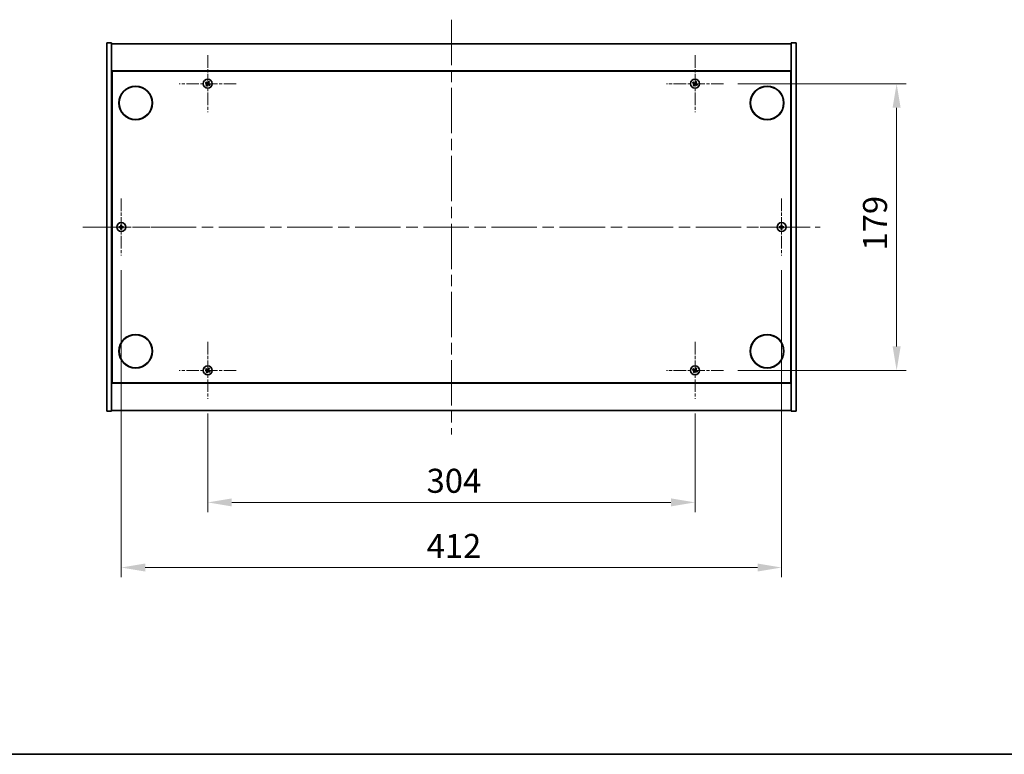
# Model space of a CAD drawing. Units: millimetres. Extents: x 0 to 9835, y 0 to 1686.
# Drawn here: x 2579 to 3194, y 0 to 459 of the extents above; entities that cross this region are included whole.
import ezdxf

# ---------------------------------------------------------------- set-up
doc = ezdxf.new("R2010")
doc.units = ezdxf.units.MM
doc.header["$LTSCALE"] = 5
doc.linetypes.add('CHAIN', pattern=[0.3543, 0.2362, -0.0295, 0.0591, -0.0295])
doc.layers.get('Defpoints').update_dxf_attribs({"lineweight": 25})
for name, color, linetype, lineweight in [('Border (ISO)', 7, 'Continuous', 35), ('Center Mark (ISO)', 131, 'Continuous', 18), ('Centerline (ISO)', 131, 'Continuous', 18), ('Dimension (ISO)', 7, 'Continuous', 18), ('Dimension (ISO) @ 1', 7, 'Continuous', 18), ('Visible (ISO)', 7, 'Continuous', 35)]:
    doc.layers.add(name, color=color, linetype=linetype, lineweight=lineweight)
doc.styles.add('Note Text (TK)', font='txt')
doc.dimstyles.new('Default - Method 1b (TK)', dxfattribs={"dimscale": 5, "dimtxt": 2.5, "dimasz": 2.5, "dimexe": 1, "dimexo": 1.5, "dimgap": 1, "dimtad": 1, "dimtoh": 1, "dimrnd": 1e-08, "dimdsep": 46, "dimtxsty": 'Note Text (TK)', "dimcen": 0.09, "dimdle": 5, "dimclrd": 100, "dimclre": 100, "dimclrt": 7, "dimadec": 1, "dimazin": 1, "dimtfac": 1, "dimtmove": 0, "dimatfit": 3, "dimfxl": 1, "dimtolj": 1, "dimlwd": -1, "dimlwe": -1, "dimarcsym": 0})

# ---------------------------------------------------------------- blocks, each defined once
blk = doc.blocks.new('図面枠 tk図枠')
at = {"layer": 'Border (ISO)'}
blk.add_line((14.5, 8), (405.5, 8), dxfattribs=at)
blk = doc.blocks.new('*D118')
at = {"layer": 'Defpoints', "color": 0}
for p in [(2696.65, 221.89), (3000.65, 221.89), (3000.65, 157.29)]:
    blk.add_point(p, dxfattribs=at)
at = {"layer": 'Dimension (ISO)', "color": 100}
for p, q in [((2696.65, 212.89), (2696.65, 151.29)), ((3000.65, 212.89), (3000.65, 151.29)), ((2711.65, 157.29), (2985.65, 157.29))]:
    blk.add_line(p, q, dxfattribs=at)
for points in [[(2711.65, 159.79), (2711.65, 154.79), (2696.65, 157.29)], [(2985.65, 159.79), (2985.65, 154.79), (3000.65, 157.29)]]:
    blk.add_solid(points, dxfattribs=at)
at = {"layer": 'Dimension (ISO)', "color": 7, "insert": (2833.18, 170.79), "char_height": 15, "attachment_point": 4, "style": 'Note Text (TK)'}
blk.add_mtext('\\A1;304', dxfattribs=at)
blk = doc.blocks.new('*D119')
at = {"layer": 'Defpoints', "color": 0}
for p in [(3018.45, 418.69), (3018.45, 239.69), (3126.43, 239.69)]:
    blk.add_point(p, dxfattribs=at)
at = {"layer": 'Dimension (ISO)', "color": 100}
for p, q in [((3027.45, 418.69), (3132.43, 418.69)), ((3126.43, 403.69), (3126.43, 254.69)), ((3027.45, 239.69), (3132.43, 239.69))]:
    blk.add_line(p, q, dxfattribs=at)
for points in [[(3123.93, 403.69), (3128.93, 403.69), (3126.43, 418.69)], [(3123.93, 254.69), (3128.93, 254.69), (3126.43, 239.69)]]:
    blk.add_solid(points, dxfattribs=at)
at = {"layer": 'Dimension (ISO)', "color": 7, "insert": (3112.93, 314.58), "char_height": 15, "attachment_point": 4, "rotation": 90, "style": 'Note Text (TK)'}
blk.add_mtext('\\A1;179', dxfattribs=at)
blk = doc.blocks.new('*D121')
at = {"layer": 'Defpoints', "color": 0}
for p in [(2642.65, 311.39), (3054.65, 311.39), (3054.65, 116.62)]:
    blk.add_point(p, dxfattribs=at)
at = {"layer": 'Dimension (ISO)', "color": 100}
for p, q in [((2642.65, 302.39), (2642.65, 110.62)), ((3054.65, 302.39), (3054.65, 110.62)), ((2657.65, 116.62), (3039.65, 116.62))]:
    blk.add_line(p, q, dxfattribs=at)
for points in [[(2657.65, 119.12), (2657.65, 114.12), (2642.65, 116.62)], [(3039.65, 119.12), (3039.65, 114.12), (3054.65, 116.62)]]:
    blk.add_solid(points, dxfattribs=at)
at = {"layer": 'Dimension (ISO)', "color": 7, "insert": (2833.22, 130.12), "char_height": 15, "attachment_point": 4, "style": 'Note Text (TK)'}
blk.add_mtext('\\A1;412', dxfattribs=at)

msp = doc.modelspace()

# ---------------------------------------------------------------- linework, layer by layer
at = {"layer": 'Center Mark (ISO)', "linetype": 'CHAIN', "ltscale": 6.593064}
for p, q in [((2696.6508, 436.4915), (2696.6508, 400.8915)), ((3000.6508, 436.4915), (3000.6508, 400.8915)), ((2714.4508, 418.6915), (2678.8508, 418.6915)), ((3018.4508, 418.6915), (2982.8508, 418.6915)), ((2642.6508, 346.9915), (2642.6508, 311.3915)), ((3054.6508, 346.9915), (3054.6508, 311.3915)), ((2660.4508, 329.1915), (2624.8508, 329.1915)), ((3072.4508, 329.1915), (3036.8508, 329.1915)), ((2696.6508, 257.4915), (2696.6508, 221.8915)), ((3000.6508, 257.4915), (3000.6508, 221.8915)), ((2714.4508, 239.6915), (2678.8508, 239.6915)), ((3018.4508, 239.6915), (2982.8508, 239.6915))]:
    msp.add_line(p, q, dxfattribs=at)
at = {"layer": 'Centerline (ISO)', "linetype": 'CHAIN', "ltscale": 23.990969}
for p, q in [((2848.6508, 458.6915), (2848.6508, 199.6915)), ((2618.6508, 329.1915), (3078.6508, 329.1915))]:
    msp.add_line(p, q, dxfattribs=at)
at = {"layer": 'Visible (ISO)'}
for p, q in [((2633.6508, 444.1915), (2636.6508, 444.1915)), ((2633.6508, 214.1915), (2633.6508, 444.1915)), ((2636.6508, 214.1915), (2636.6508, 444.1915)), ((2636.6508, 443.6915), (3060.6508, 443.6915)), ((3063.6508, 444.1915), (3060.6508, 444.1915)), ((3060.6508, 444.1915), (3060.6508, 214.1915)), ((3063.6508, 444.1915), (3063.6508, 214.1915)), ((3060.6508, 426.6915), (2636.6508, 426.6915)), ((2636.9008, 231.9415), (2636.9008, 426.4415)), ((2636.9008, 426.4415), (3060.4008, 426.4415)), ((3060.4008, 426.4415), (3060.4008, 231.9415)), ((2636.9008, 413.6915), (2636.6508, 413.6915)), ((2636.6508, 413.1915), (2636.9008, 413.1915)), ((3060.6508, 413.6915), (3060.4008, 413.6915)), ((3060.6508, 413.1915), (3060.4008, 413.1915)), ((2636.6508, 245.1915), (2636.9008, 245.1915)), ((2636.6508, 244.6915), (2636.9008, 244.6915)), ((3060.6508, 245.1915), (3060.4008, 245.1915)), ((3060.4008, 244.6915), (3060.6508, 244.6915)), ((2636.6508, 231.6915), (3060.6508, 231.6915)), ((3060.4008, 231.9415), (2636.9008, 231.9415)), ((2633.6508, 214.1915), (2636.6508, 214.1915)), ((3060.6508, 214.6915), (2636.6508, 214.6915)), ((3063.6508, 214.1915), (3060.6508, 214.1915))]:
    msp.add_line(p, q, dxfattribs=at)
for centre, radius in [((2696.6508, 418.6915), 2.8), ((3000.6508, 418.6915), 2.8), ((2651.6508, 406.6915), 10.5), ((2651.6508, 406.6915), 10.3), ((3045.6508, 406.6915), 10.5), ((3045.6508, 406.6915), 10.3), ((2642.6508, 329.1915), 2.8), ((3054.6508, 329.1915), 2.8), ((2651.6508, 251.6915), 10.5), ((2651.6508, 251.6915), 10.3), ((3045.6508, 251.6915), 10.5), ((3045.6508, 251.6915), 10.3), ((2696.6508, 239.6915), 2.8), ((3000.6508, 239.6915), 2.8)]:
    msp.add_circle(centre, radius, dxfattribs=at)
for centre, radius, start, end in [((2696.6508, 418.6915), 1.5, 138.8583896, 156.0846548), ((2696.6508, 418.6915), 0.9327, 139.4899512, 155.4530932), ((2696.6508, 418.6915), 0.9327, 229.4899512, 245.4530932), ((2696.6508, 418.6915), 0.9327, 49.4899512, 65.4530932), ((2696.6508, 418.6915), 1.5, 48.8583896, 66.0846548), ((2696.6508, 418.6915), 0.9327, 319.4899512, 335.4530932), ((2696.6508, 418.6915), 1.5, 318.8583896, 336.0846548), ((3000.6508, 418.6915), 1.5, 138.8583896, 156.0846548), ((3000.6508, 418.6915), 0.9327, 139.4899512, 155.4530932), ((3000.6508, 418.6915), 0.9327, 229.4899512, 245.4530932), ((3000.6508, 418.6915), 0.9327, 49.4899512, 65.4530932), ((3000.6508, 418.6915), 1.5, 48.8583896, 66.0846548), ((3000.6508, 418.6915), 0.9327, 319.4899512, 335.4530932), ((3000.6508, 418.6915), 1.5, 318.8583896, 336.0846548), ((2696.6508, 418.6915), 1.5, 228.8583896, 246.0846548), ((3000.6508, 418.6915), 1.5, 228.8583896, 246.0846548), ((2642.6508, 329.1915), 1.5, 171.3868674, 188.6131326), ((2642.6508, 329.1915), 0.9327, 172.018429, 187.981571), ((2642.6508, 329.1915), 1.5, 81.3868674, 98.6131326), ((2642.6508, 329.1915), 1.5, 261.3868674, 278.6131326), ((2642.6508, 329.1915), 0.9327, 82.018429, 97.981571), ((2642.6508, 329.1915), 0.9327, 262.018429, 277.981571), ((2642.6508, 329.1915), 0.9327, 352.018429, 7.981571), ((2642.6508, 329.1915), 1.5, 351.3868674, 8.6131326), ((3054.6508, 329.1915), 1.5, 171.3868674, 188.6131326), ((3054.6508, 329.1915), 0.9327, 172.018429, 187.981571), ((3054.6508, 329.1915), 1.5, 81.3868674, 98.6131326), ((3054.6508, 329.1915), 1.5, 261.3868674, 278.6131326), ((3054.6508, 329.1915), 0.9327, 82.018429, 97.981571), ((3054.6508, 329.1915), 0.9327, 262.018429, 277.981571), ((3054.6508, 329.1915), 0.9327, 352.018429, 7.981571), ((3054.6508, 329.1915), 1.5, 351.3868674, 8.6131326), ((2696.6508, 239.6915), 1.5, 138.8583896, 156.0846548), ((2696.6508, 239.6915), 0.9327, 139.4899512, 155.4530932), ((2696.6508, 239.6915), 0.9327, 49.4899512, 65.4530932), ((2696.6508, 239.6915), 1.5, 48.8583896, 66.0846548), ((3000.6508, 239.6915), 1.5, 138.8583896, 156.0846548), ((3000.6508, 239.6915), 0.9327, 139.4899512, 155.4530932), ((3000.6508, 239.6915), 0.9327, 49.4899512, 65.4530932), ((3000.6508, 239.6915), 1.5, 48.8583896, 66.0846548), ((2696.6508, 239.6915), 1.5, 228.8583896, 246.0846548), ((2696.6508, 239.6915), 0.9327, 229.4899512, 245.4530932), ((2696.6508, 239.6915), 0.9327, 319.4899512, 335.4530932), ((2696.6508, 239.6915), 1.5, 318.8583896, 336.0846548), ((3000.6508, 239.6915), 1.5, 228.8583896, 246.0846548), ((3000.6508, 239.6915), 0.9327, 229.4899512, 245.4530932), ((3000.6508, 239.6915), 0.9327, 319.4899512, 335.4530932), ((3000.6508, 239.6915), 1.5, 318.8583896, 336.0846548)]:
    msp.add_arc(centre, radius, start, end, dxfattribs=at)
for centre, major_axis, start_param, end_param in [((2696.8391, 418.9817), (5.7404, -3.7252), 4.49420419, 4.64604145), ((2696.4671, 418.3984), (-5.7985, 3.634), 4.77873652, 4.93057377), ((2696.9439, 418.5078), (-3.634, -5.7985), 4.77873652, 4.93057377), ((2696.3606, 418.8798), (3.7252, 5.7404), 4.49420419, 4.64604145), ((2696.941, 418.5032), (-3.7252, -5.7404), 4.49420419, 4.64604145), ((2696.8345, 418.9846), (5.7985, -3.634), 4.77873652, 4.93057377), ((2696.3577, 418.8752), (3.634, 5.7985), 4.77873652, 4.93057377), ((2696.4625, 418.4013), (-5.7404, 3.7252), 4.49420419, 4.64604145), ((3000.8391, 418.9817), (5.7404, -3.7252), 4.49420419, 4.64604145), ((3000.4671, 418.3984), (-5.7985, 3.634), 4.77873652, 4.93057377), ((3000.9439, 418.5078), (-3.634, -5.7985), 4.77873652, 4.93057377), ((3000.3606, 418.8798), (3.7252, 5.7404), 4.49420419, 4.64604145), ((3000.941, 418.5032), (-3.7252, -5.7404), 4.49420419, 4.64604145), ((3000.8345, 418.9846), (5.7985, -3.634), 4.77873652, 4.93057377), ((3000.3577, 418.8752), (3.634, 5.7985), 4.77873652, 4.93057377), ((3000.4625, 418.4013), (-5.7404, 3.7252), 4.49420419, 4.64604145), ((2642.6535, 328.8456), (-6.843, -0.054), 4.77873652, 4.93057377), ((2642.6535, 329.5374), (6.843, -0.054), 4.49420419, 4.64604145), ((2642.9967, 329.1888), (-0.054, -6.843), 4.49420419, 4.64604145), ((2642.9967, 329.1942), (0.054, -6.843), 4.77873652, 4.93057377), ((2642.3049, 329.1888), (-0.054, 6.843), 4.77873652, 4.93057377), ((2642.3049, 329.1942), (0.054, 6.843), 4.49420419, 4.64604145), ((2642.6481, 328.8456), (-6.843, 0.054), 4.49420419, 4.64604145), ((2642.6481, 329.5374), (6.843, 0.054), 4.77873652, 4.93057377), ((3054.6535, 328.8456), (-6.843, -0.054), 4.77873652, 4.93057377), ((3054.6535, 329.5374), (6.843, -0.054), 4.49420419, 4.64604145), ((3054.9967, 329.1888), (-0.054, -6.843), 4.49420419, 4.64604145), ((3054.9967, 329.1942), (0.054, -6.843), 4.77873652, 4.93057377), ((3054.3049, 329.1888), (-0.054, 6.843), 4.77873652, 4.93057377), ((3054.3049, 329.1942), (0.054, 6.843), 4.49420419, 4.64604145), ((3054.6481, 328.8456), (-6.843, 0.054), 4.49420419, 4.64604145), ((3054.6481, 329.5374), (6.843, 0.054), 4.77873652, 4.93057377), ((2696.8391, 239.9817), (5.7404, -3.7252), 4.49420419, 4.64604145), ((2696.4671, 239.3984), (-5.7985, 3.634), 4.77873652, 4.93057377), ((2696.941, 239.5032), (-3.7252, -5.7404), 4.49420419, 4.64604145), ((2696.3577, 239.8752), (3.634, 5.7985), 4.77873652, 4.93057377), ((2696.4625, 239.4013), (-5.7404, 3.7252), 4.49420419, 4.64604145), ((3000.8391, 239.9817), (5.7404, -3.7252), 4.49420419, 4.64604145), ((3000.4671, 239.3984), (-5.7985, 3.634), 4.77873652, 4.93057377), ((3000.941, 239.5032), (-3.7252, -5.7404), 4.49420419, 4.64604145), ((3000.3577, 239.8752), (3.634, 5.7985), 4.77873652, 4.93057377), ((3000.4625, 239.4013), (-5.7404, 3.7252), 4.49420419, 4.64604145), ((2696.9439, 239.5078), (-3.634, -5.7985), 4.77873652, 4.93057377), ((2696.3606, 239.8798), (3.7252, 5.7404), 4.49420419, 4.64604145), ((2696.8345, 239.9846), (5.7985, -3.634), 4.77873652, 4.93057377), ((3000.9439, 239.5078), (-3.634, -5.7985), 4.77873652, 4.93057377), ((3000.3606, 239.8798), (3.7252, 5.7404), 4.49420419, 4.64604145), ((3000.8345, 239.9846), (5.7985, -3.634), 4.77873652, 4.93057377)]:
    msp.add_ellipse(centre, major_axis=major_axis, ratio=0.08715574, start_param=start_param, end_param=end_param, dxfattribs=at)
for points, weights in [([(2695.2796, 419.2996), (2695.6017, 419.1637), (2695.8024, 419.079)], [1, 1.02813726389, 1]), ([(2695.9417, 419.2973), (2695.7803, 419.4436), (2695.5212, 419.6784)], [1, 1.02813726389, 1]), ([(2696.0449, 417.9824), (2695.8987, 417.821), (2695.6639, 417.5619)], [1, 1.02813726371, 1]), ([(2695.8024, 419.079), (2696.0726, 418.9209), (2696.2075, 418.8419)], [1, 1.43832634333, 1.83355827399]), ([(2696.3275, 419.03), (2696.1989, 419.119), (2695.9417, 419.2973)], [1.83355827401, 1.43832634334, 1]), ([(2696.0427, 417.3203), (2696.1786, 417.6424), (2696.2633, 417.8431)], [1, 1.02813726379, 1]), ([(2696.3122, 418.3682), (2696.2233, 418.2397), (2696.0449, 417.9824)], [1.83355827401, 1.43832634334, 1]), ([(2696.2633, 417.8431), (2696.4214, 418.1133), (2696.5004, 418.2482)], [1, 1.43832634333, 1.83355827399]), ([(2697.0382, 419.5399), (2696.8802, 419.2697), (2696.8011, 419.1348)], [1, 1.43832634333, 1.83355827399]), ([(2696.9741, 418.353), (2697.1026, 418.264), (2697.3599, 418.0857)], [1.83355827401, 1.43832634334, 1]), ([(2696.9893, 419.0148), (2697.0783, 419.1433), (2697.2566, 419.4006)], [1.83355827401, 1.43832634334, 1]), ([(2697.2589, 420.0627), (2697.1229, 419.7406), (2697.0382, 419.5399)], [1, 1.02813726819, 1]), ([(2697.4992, 418.304), (2697.229, 418.4621), (2697.0941, 418.5412)], [1, 1.43832634333, 1.83355827399]), ([(2697.2566, 419.4006), (2697.4029, 419.562), (2697.6377, 419.8211)], [1, 1.0281372637, 1]), ([(2697.3599, 418.0857), (2697.5213, 417.9394), (2697.7804, 417.7046)], [1, 1.0281372639, 1]), ([(2698.022, 418.0834), (2697.6999, 418.2193), (2697.4992, 418.304)], [1, 1.02813726384, 1]), ([(2999.2796, 419.2996), (2999.6017, 419.1637), (2999.8024, 419.079)], [1, 1.02813726389, 1]), ([(2999.9417, 419.2973), (2999.7803, 419.4436), (2999.5212, 419.6784)], [1, 1.02813726389, 1]), ([(3000.0449, 417.9824), (2999.8987, 417.821), (2999.6639, 417.5619)], [1, 1.02813726371, 1]), ([(2999.8024, 419.079), (3000.0726, 418.9209), (3000.2075, 418.8419)], [1, 1.43832634333, 1.83355827399]), ([(3000.3275, 419.03), (3000.1989, 419.119), (2999.9417, 419.2973)], [1.83355827401, 1.43832634334, 1]), ([(3000.0427, 417.3203), (3000.1786, 417.6424), (3000.2633, 417.8431)], [1, 1.02813726379, 1]), ([(3000.3122, 418.3682), (3000.2233, 418.2397), (3000.0449, 417.9824)], [1.83355827401, 1.43832634334, 1]), ([(3000.2633, 417.8431), (3000.4214, 418.1133), (3000.5004, 418.2482)], [1, 1.43832634333, 1.83355827399]), ([(3001.0382, 419.5399), (3000.8802, 419.2697), (3000.8011, 419.1348)], [1, 1.43832634333, 1.83355827399]), ([(3000.9741, 418.353), (3001.1026, 418.264), (3001.3599, 418.0857)], [1.83355827401, 1.43832634334, 1]), ([(3000.9893, 419.0148), (3001.0783, 419.1433), (3001.2566, 419.4006)], [1.83355827401, 1.43832634334, 1]), ([(3001.2589, 420.0627), (3001.1229, 419.7406), (3001.0382, 419.5399)], [1, 1.02813726819, 1]), ([(3001.4992, 418.304), (3001.229, 418.4621), (3001.0941, 418.5412)], [1, 1.43832634333, 1.83355827399]), ([(3001.2566, 419.4006), (3001.4029, 419.562), (3001.6377, 419.8211)], [1, 1.0281372637, 1]), ([(3001.3599, 418.0857), (3001.5213, 417.9394), (3001.7804, 417.7046)], [1, 1.0281372639, 1]), ([(3002.022, 418.0834), (3001.6999, 418.2193), (3001.4992, 418.304)], [1, 1.02813726384, 1]), ([(2641.7271, 329.321), (2641.5124, 329.3575), (2641.1677, 329.4161)], [1, 1.0281372639, 1]), ([(2641.1677, 328.9669), (2641.5124, 329.0255), (2641.7271, 329.062)], [1, 1.02813726384, 1]), ([(2642.1962, 329.3031), (2642.0399, 329.309), (2641.7271, 329.321)], [1.83355827401, 1.43832634334, 1]), ([(2641.7271, 329.062), (2642.0399, 329.074), (2642.1962, 329.0799)], [1, 1.43832634333, 1.83355827399]), ([(2642.4261, 330.6746), (2642.4848, 330.3299), (2642.5213, 330.1151)], [1, 1.02813726379, 1]), ([(2642.5213, 328.2679), (2642.4848, 328.0531), (2642.4261, 327.7084)], [1, 1.0281372637, 1]), ([(2642.5213, 330.1151), (2642.5333, 329.8023), (2642.5392, 329.6461)], [1, 1.43832634333, 1.83355827399]), ([(2642.5392, 328.7369), (2642.5333, 328.5807), (2642.5213, 328.2679)], [1.83355827401, 1.43832634334, 1]), ([(2642.7624, 329.6461), (2642.7683, 329.8023), (2642.7803, 330.1151)], [1.83355827401, 1.43832634334, 1]), ([(2642.7803, 328.2679), (2642.7683, 328.5807), (2642.7624, 328.7369)], [1, 1.43832634333, 1.83355827399]), ([(2642.7803, 330.1151), (2642.8168, 330.3299), (2642.8754, 330.6746)], [1, 1.02813726371, 1]), ([(2642.8754, 327.7084), (2642.8168, 328.0531), (2642.7803, 328.2679)], [1, 1.02813726819, 1]), ([(2643.5744, 329.321), (2643.2616, 329.309), (2643.1054, 329.3031)], [1, 1.43832634333, 1.83355827399]), ([(2643.1054, 329.0799), (2643.2616, 329.074), (2643.5744, 329.062)], [1.83355827401, 1.43832634334, 1]), ([(2644.1339, 329.4161), (2643.7892, 329.3575), (2643.5744, 329.321)], [1, 1.02813726389, 1]), ([(2643.5744, 329.062), (2643.7892, 329.0255), (2644.1339, 328.9669)], [1, 1.02813726389, 1]), ([(3053.7271, 329.321), (3053.5124, 329.3575), (3053.1677, 329.4161)], [1, 1.0281372639, 1]), ([(3053.1677, 328.9669), (3053.5124, 329.0255), (3053.7271, 329.062)], [1, 1.02813726384, 1]), ([(3054.1962, 329.3031), (3054.0399, 329.309), (3053.7271, 329.321)], [1.83355827401, 1.43832634334, 1]), ([(3053.7271, 329.062), (3054.0399, 329.074), (3054.1962, 329.0799)], [1, 1.43832634333, 1.83355827399]), ([(3054.4261, 330.6746), (3054.4848, 330.3299), (3054.5213, 330.1151)], [1, 1.02813726379, 1]), ([(3054.5213, 328.2679), (3054.4848, 328.0531), (3054.4261, 327.7084)], [1, 1.0281372637, 1]), ([(3054.5213, 330.1151), (3054.5333, 329.8023), (3054.5392, 329.6461)], [1, 1.43832634333, 1.83355827399]), ([(3054.5392, 328.7369), (3054.5333, 328.5807), (3054.5213, 328.2679)], [1.83355827401, 1.43832634334, 1]), ([(3054.7624, 329.6461), (3054.7683, 329.8023), (3054.7803, 330.1151)], [1.83355827401, 1.43832634334, 1]), ([(3054.7803, 328.2679), (3054.7683, 328.5807), (3054.7624, 328.7369)], [1, 1.43832634333, 1.83355827399]), ([(3054.7803, 330.1151), (3054.8168, 330.3299), (3054.8754, 330.6746)], [1, 1.02813726371, 1]), ([(3054.8754, 327.7084), (3054.8168, 328.0531), (3054.7803, 328.2679)], [1, 1.02813726819, 1]), ([(3055.5744, 329.321), (3055.2616, 329.309), (3055.1054, 329.3031)], [1, 1.43832634333, 1.83355827399]), ([(3055.1054, 329.0799), (3055.2616, 329.074), (3055.5744, 329.062)], [1.83355827401, 1.43832634334, 1]), ([(3056.1339, 329.4161), (3055.7892, 329.3575), (3055.5744, 329.321)], [1, 1.02813726389, 1]), ([(3055.5744, 329.062), (3055.7892, 329.0255), (3056.1339, 328.9669)], [1, 1.02813726389, 1]), ([(2695.2796, 240.2996), (2695.6017, 240.1637), (2695.8024, 240.079)], [1, 1.02813726389, 1]), ([(2695.9417, 240.2973), (2695.7803, 240.4436), (2695.5212, 240.6784)], [1, 1.02813726389, 1]), ([(2695.8024, 240.079), (2696.0726, 239.9209), (2696.2075, 239.8419)], [1, 1.43832634333, 1.83355827399]), ([(2696.3275, 240.03), (2696.1989, 240.119), (2695.9417, 240.2973)], [1.83355827401, 1.43832634334, 1]), ([(2697.0382, 240.5399), (2696.8802, 240.2697), (2696.8011, 240.1348)], [1, 1.43832634333, 1.83355827399]), ([(2696.9893, 240.0148), (2697.0783, 240.1433), (2697.2566, 240.4006)], [1.83355827401, 1.43832634334, 1]), ([(2697.2589, 241.0627), (2697.1229, 240.7406), (2697.0382, 240.5399)], [1, 1.02813726819, 1]), ([(2697.2566, 240.4006), (2697.4029, 240.562), (2697.6377, 240.8211)], [1, 1.0281372637, 1]), ([(2999.2796, 240.2996), (2999.6017, 240.1637), (2999.8024, 240.079)], [1, 1.02813726389, 1]), ([(2999.9417, 240.2973), (2999.7803, 240.4436), (2999.5212, 240.6784)], [1, 1.02813726389, 1]), ([(2999.8024, 240.079), (3000.0726, 239.9209), (3000.2075, 239.8419)], [1, 1.43832634333, 1.83355827399]), ([(3000.3275, 240.03), (3000.1989, 240.119), (2999.9417, 240.2973)], [1.83355827401, 1.43832634334, 1]), ([(3001.0382, 240.5399), (3000.8802, 240.2697), (3000.8011, 240.1348)], [1, 1.43832634333, 1.83355827399]), ([(3000.9893, 240.0148), (3001.0783, 240.1433), (3001.2566, 240.4006)], [1.83355827401, 1.43832634334, 1]), ([(3001.2589, 241.0627), (3001.1229, 240.7406), (3001.0382, 240.5399)], [1, 1.02813726819, 1]), ([(3001.2566, 240.4006), (3001.4029, 240.562), (3001.6377, 240.8211)], [1, 1.0281372637, 1]), ([(2696.0449, 238.9824), (2695.8987, 238.821), (2695.6639, 238.5619)], [1, 1.02813726371, 1]), ([(2696.0427, 238.3203), (2696.1786, 238.6424), (2696.2633, 238.8431)], [1, 1.02813726379, 1]), ([(2696.3122, 239.3682), (2696.2233, 239.2397), (2696.0449, 238.9824)], [1.83355827401, 1.43832634334, 1]), ([(2696.2633, 238.8431), (2696.4214, 239.1133), (2696.5004, 239.2482)], [1, 1.43832634333, 1.83355827399]), ([(2696.9741, 239.353), (2697.1026, 239.264), (2697.3599, 239.0857)], [1.83355827401, 1.43832634334, 1]), ([(2697.4992, 239.304), (2697.229, 239.4621), (2697.0941, 239.5412)], [1, 1.43832634333, 1.83355827399]), ([(2697.3599, 239.0857), (2697.5213, 238.9394), (2697.7804, 238.7046)], [1, 1.0281372639, 1]), ([(2698.022, 239.0834), (2697.6999, 239.2193), (2697.4992, 239.304)], [1, 1.02813726384, 1]), ([(3000.0449, 238.9824), (2999.8987, 238.821), (2999.6639, 238.5619)], [1, 1.02813726371, 1]), ([(3000.0427, 238.3203), (3000.1786, 238.6424), (3000.2633, 238.8431)], [1, 1.02813726379, 1]), ([(3000.3122, 239.3682), (3000.2233, 239.2397), (3000.0449, 238.9824)], [1.83355827401, 1.43832634334, 1]), ([(3000.2633, 238.8431), (3000.4214, 239.1133), (3000.5004, 239.2482)], [1, 1.43832634333, 1.83355827399]), ([(3000.9741, 239.353), (3001.1026, 239.264), (3001.3599, 239.0857)], [1.83355827401, 1.43832634334, 1]), ([(3001.4992, 239.304), (3001.229, 239.4621), (3001.0941, 239.5412)], [1, 1.43832634333, 1.83355827399]), ([(3001.3599, 239.0857), (3001.5213, 238.9394), (3001.7804, 238.7046)], [1, 1.0281372639, 1]), ([(3002.022, 239.0834), (3001.6999, 239.2193), (3001.4992, 239.304)], [1, 1.02813726384, 1])]:
    msp.add_rational_spline(points, weights, degree=2, dxfattribs=at)
for points, knots in [([(2696.1346, 418.7295), (2696.1567, 418.7149), (2696.1775, 418.695), (2696.2093, 418.6484), (2696.2204, 418.6218), (2696.2314, 418.5698), (2696.2322, 418.541), (2696.2223, 418.4867), (2696.2121, 418.4611), (2696.1987, 418.4394)], [0, 0, 0, 0, 0.0079679566, 0.0079679566, 0.0159359132, 0.0159359132, 0.0239048984, 0.0239048984, 0.0315396272, 0.0315396272, 0.0315396272, 0.0315396272]), ([(2696.2075, 418.8419), (2696.2403, 418.8226), (2696.2707, 418.7969), (2696.31, 418.7508), (2696.3252, 418.7287), (2696.3498, 418.6802), (2696.3592, 418.6538), (2696.3705, 418.6027), (2696.3731, 418.5748), (2696.3713, 418.5205), (2696.3668, 418.494), (2696.3506, 418.4356), (2696.3339, 418.3995), (2696.3122, 418.3682)], [0.1535075344, 0.1535075344, 0.1535075344, 0.1535075344, 0.1654059619, 0.1654059619, 0.1732444887, 0.1732444887, 0.1810830155, 0.1810830155, 0.1889215423, 0.1889215423, 0.1967600691, 0.1967600691, 0.2086584966, 0.2086584966, 0.2086584966, 0.2086584966]), ([(2696.8011, 419.1348), (2696.7819, 419.102), (2696.7562, 419.0716), (2696.7101, 419.0323), (2696.688, 419.0171), (2696.6395, 418.9925), (2696.613, 418.9831), (2696.562, 418.9718), (2696.5341, 418.9692), (2696.4798, 418.971), (2696.4533, 418.9755), (2696.3949, 418.9917), (2696.3588, 419.0084), (2696.3275, 419.03)], [0.1535075344, 0.1535075344, 0.1535075344, 0.1535075344, 0.1654059619, 0.1654059619, 0.1732444887, 0.1732444887, 0.1810830155, 0.1810830155, 0.1889215423, 0.1889215423, 0.1967600691, 0.1967600691, 0.2086584966, 0.2086584966, 0.2086584966, 0.2086584966]), ([(2696.6887, 419.2077), (2696.6742, 419.1856), (2696.6542, 419.1648), (2696.6077, 419.133), (2696.5811, 419.1219), (2696.5291, 419.1108), (2696.5003, 419.1101), (2696.446, 419.12), (2696.4204, 419.1301), (2696.3987, 419.1436)], [0, 0, 0, 0, 0.0079681043, 0.0079681043, 0.0159362086, 0.0159362086, 0.0239050461, 0.0239050461, 0.0315396273, 0.0315396273, 0.0315396273, 0.0315396273]), ([(2696.5004, 418.2482), (2696.5196, 418.281), (2696.5454, 418.3114), (2696.5915, 418.3507), (2696.6136, 418.3659), (2696.6621, 418.3905), (2696.6885, 418.3999), (2696.7395, 418.4112), (2696.7675, 418.4138), (2696.8218, 418.412), (2696.8483, 418.4075), (2696.9067, 418.3913), (2696.9428, 418.3746), (2696.9741, 418.353)], [0.1535075344, 0.1535075344, 0.1535075344, 0.1535075344, 0.1654059619, 0.1654059619, 0.1732444887, 0.1732444887, 0.1810830155, 0.1810830155, 0.1889215423, 0.1889215423, 0.1967600691, 0.1967600691, 0.2086584966, 0.2086584966, 0.2086584966, 0.2086584966]), ([(2696.6128, 418.1753), (2696.6274, 418.1974), (2696.6473, 418.2182), (2696.6939, 418.25), (2696.7205, 418.2611), (2696.7724, 418.2722), (2696.8013, 418.2729), (2696.8556, 418.263), (2696.8812, 418.2529), (2696.9029, 418.2394)], [0, 0, 0, 0, 0.0079679566, 0.0079679566, 0.0159359132, 0.0159359132, 0.0239048984, 0.0239048984, 0.0315396272, 0.0315396272, 0.0315396272, 0.0315396272]), ([(2697.0941, 418.5412), (2697.0613, 418.5604), (2697.0309, 418.5861), (2696.9916, 418.6322), (2696.9764, 418.6543), (2696.9517, 418.7028), (2696.9424, 418.7292), (2696.9311, 418.7803), (2696.9284, 418.8082), (2696.9303, 418.8625), (2696.9348, 418.889), (2696.951, 418.9474), (2696.9677, 418.9835), (2696.9893, 419.0148)], [0.1535075344, 0.1535075344, 0.1535075344, 0.1535075344, 0.1654059619, 0.1654059619, 0.1732444887, 0.1732444887, 0.1810830155, 0.1810830155, 0.1889215423, 0.1889215423, 0.1967600691, 0.1967600691, 0.2086584966, 0.2086584966, 0.2086584966, 0.2086584966]), ([(2697.167, 418.6536), (2697.1449, 418.6681), (2697.1241, 418.688), (2697.0923, 418.7346), (2697.0812, 418.7612), (2697.0701, 418.8132), (2697.0694, 418.842), (2697.0793, 418.8963), (2697.0894, 418.9219), (2697.1029, 418.9436)], [0, 0, 0, 0, 0.0079681043, 0.0079681043, 0.0159362086, 0.0159362086, 0.0239050461, 0.0239050461, 0.0315396273, 0.0315396273, 0.0315396273, 0.0315396273]), ([(3000.1346, 418.7295), (3000.1567, 418.7149), (3000.1775, 418.695), (3000.2093, 418.6484), (3000.2204, 418.6218), (3000.2314, 418.5698), (3000.2322, 418.541), (3000.2223, 418.4867), (3000.2121, 418.4611), (3000.1987, 418.4394)], [0, 0, 0, 0, 0.0079679566, 0.0079679566, 0.0159359132, 0.0159359132, 0.0239048984, 0.0239048984, 0.0315396272, 0.0315396272, 0.0315396272, 0.0315396272]), ([(3000.2075, 418.8419), (3000.2403, 418.8226), (3000.2707, 418.7969), (3000.31, 418.7508), (3000.3252, 418.7287), (3000.3498, 418.6802), (3000.3592, 418.6538), (3000.3705, 418.6027), (3000.3731, 418.5748), (3000.3713, 418.5205), (3000.3668, 418.494), (3000.3506, 418.4356), (3000.3339, 418.3995), (3000.3122, 418.3682)], [0.1535075344, 0.1535075344, 0.1535075344, 0.1535075344, 0.1654059619, 0.1654059619, 0.1732444887, 0.1732444887, 0.1810830155, 0.1810830155, 0.1889215423, 0.1889215423, 0.1967600691, 0.1967600691, 0.2086584966, 0.2086584966, 0.2086584966, 0.2086584966]), ([(3000.8011, 419.1348), (3000.7819, 419.102), (3000.7562, 419.0716), (3000.7101, 419.0323), (3000.688, 419.0171), (3000.6395, 418.9925), (3000.613, 418.9831), (3000.562, 418.9718), (3000.5341, 418.9692), (3000.4798, 418.971), (3000.4533, 418.9755), (3000.3949, 418.9917), (3000.3588, 419.0084), (3000.3275, 419.03)], [0.1535075344, 0.1535075344, 0.1535075344, 0.1535075344, 0.1654059619, 0.1654059619, 0.1732444887, 0.1732444887, 0.1810830155, 0.1810830155, 0.1889215423, 0.1889215423, 0.1967600691, 0.1967600691, 0.2086584966, 0.2086584966, 0.2086584966, 0.2086584966]), ([(3000.6887, 419.2077), (3000.6742, 419.1856), (3000.6542, 419.1648), (3000.6077, 419.133), (3000.5811, 419.1219), (3000.5291, 419.1108), (3000.5003, 419.1101), (3000.446, 419.12), (3000.4204, 419.1301), (3000.3987, 419.1436)], [0, 0, 0, 0, 0.0079681043, 0.0079681043, 0.0159362086, 0.0159362086, 0.0239050461, 0.0239050461, 0.0315396273, 0.0315396273, 0.0315396273, 0.0315396273]), ([(3000.5004, 418.2482), (3000.5196, 418.281), (3000.5454, 418.3114), (3000.5915, 418.3507), (3000.6136, 418.3659), (3000.6621, 418.3905), (3000.6885, 418.3999), (3000.7395, 418.4112), (3000.7675, 418.4138), (3000.8218, 418.412), (3000.8483, 418.4075), (3000.9067, 418.3913), (3000.9428, 418.3746), (3000.9741, 418.353)], [0.1535075344, 0.1535075344, 0.1535075344, 0.1535075344, 0.1654059619, 0.1654059619, 0.1732444887, 0.1732444887, 0.1810830155, 0.1810830155, 0.1889215423, 0.1889215423, 0.1967600691, 0.1967600691, 0.2086584966, 0.2086584966, 0.2086584966, 0.2086584966]), ([(3000.6128, 418.1753), (3000.6274, 418.1974), (3000.6473, 418.2182), (3000.6939, 418.25), (3000.7205, 418.2611), (3000.7724, 418.2722), (3000.8013, 418.2729), (3000.8556, 418.263), (3000.8812, 418.2529), (3000.9029, 418.2394)], [0, 0, 0, 0, 0.0079679566, 0.0079679566, 0.0159359132, 0.0159359132, 0.0239048984, 0.0239048984, 0.0315396272, 0.0315396272, 0.0315396272, 0.0315396272]), ([(3001.0941, 418.5412), (3001.0613, 418.5604), (3001.0309, 418.5861), (3000.9916, 418.6322), (3000.9764, 418.6543), (3000.9517, 418.7028), (3000.9424, 418.7292), (3000.9311, 418.7803), (3000.9284, 418.8082), (3000.9303, 418.8625), (3000.9348, 418.889), (3000.951, 418.9474), (3000.9677, 418.9835), (3000.9893, 419.0148)], [0.1535075344, 0.1535075344, 0.1535075344, 0.1535075344, 0.1654059619, 0.1654059619, 0.1732444887, 0.1732444887, 0.1810830155, 0.1810830155, 0.1889215423, 0.1889215423, 0.1967600691, 0.1967600691, 0.2086584966, 0.2086584966, 0.2086584966, 0.2086584966]), ([(3001.167, 418.6536), (3001.1449, 418.6681), (3001.1241, 418.688), (3001.0923, 418.7346), (3001.0812, 418.7612), (3001.0701, 418.8132), (3001.0694, 418.842), (3001.0793, 418.8963), (3001.0894, 418.9219), (3001.1029, 418.9436)], [0, 0, 0, 0, 0.0079681043, 0.0079681043, 0.0159362086, 0.0159362086, 0.0239050461, 0.0239050461, 0.0315396273, 0.0315396273, 0.0315396273, 0.0315396273]), ([(2642.4052, 329.6472), (2642.4048, 329.6207), (2642.3992, 329.5924), (2642.3771, 329.5405), (2642.3606, 329.5169), (2642.3227, 329.4796), (2642.2988, 329.4635), (2642.2477, 329.4427), (2642.2207, 329.4374), (2642.1951, 329.4371)], [0, 0, 0, 0, 0.0079679566, 0.0079679566, 0.0159359132, 0.0159359132, 0.0239048984, 0.0239048984, 0.0315396272, 0.0315396272, 0.0315396272, 0.0315396272]), ([(2642.1951, 328.9459), (2642.2216, 328.9456), (2642.2499, 328.9399), (2642.3017, 328.9178), (2642.3254, 328.9013), (2642.3626, 328.8634), (2642.3788, 328.8395), (2642.3996, 328.7884), (2642.4048, 328.7614), (2642.4052, 328.7359)], [0, 0, 0, 0, 0.0079681043, 0.0079681043, 0.0159362086, 0.0159362086, 0.0239050461, 0.0239050461, 0.0315396273, 0.0315396273, 0.0315396273, 0.0315396273]), ([(2642.5392, 329.6461), (2642.5406, 329.6081), (2642.5353, 329.5687), (2642.5175, 329.5107), (2642.5071, 329.486), (2642.4794, 329.4392), (2642.4622, 329.4171), (2642.4252, 329.3801), (2642.4031, 329.3629), (2642.3563, 329.3352), (2642.3315, 329.3248), (2642.2736, 329.307), (2642.2342, 329.3017), (2642.1962, 329.3031)], [0.1535075344, 0.1535075344, 0.1535075344, 0.1535075344, 0.1654059619, 0.1654059619, 0.1732444887, 0.1732444887, 0.1810830155, 0.1810830155, 0.1889215423, 0.1889215423, 0.1967600691, 0.1967600691, 0.2086584966, 0.2086584966, 0.2086584966, 0.2086584966]), ([(2642.1962, 329.0799), (2642.2342, 329.0813), (2642.2736, 329.076), (2642.3315, 329.0582), (2642.3563, 329.0478), (2642.4031, 329.0201), (2642.4252, 329.0029), (2642.4622, 328.9659), (2642.4794, 328.9438), (2642.5071, 328.897), (2642.5175, 328.8723), (2642.5353, 328.8143), (2642.5406, 328.7749), (2642.5392, 328.7369)], [0.1535075344, 0.1535075344, 0.1535075344, 0.1535075344, 0.1654059619, 0.1654059619, 0.1732444887, 0.1732444887, 0.1810830155, 0.1810830155, 0.1889215423, 0.1889215423, 0.1967600691, 0.1967600691, 0.2086584966, 0.2086584966, 0.2086584966, 0.2086584966]), ([(2643.1054, 329.3031), (2643.0674, 329.3017), (2643.0279, 329.307), (2642.97, 329.3248), (2642.9453, 329.3352), (2642.8985, 329.3629), (2642.8763, 329.3801), (2642.8394, 329.4171), (2642.8221, 329.4392), (2642.7945, 329.486), (2642.784, 329.5107), (2642.7663, 329.5687), (2642.7609, 329.6081), (2642.7624, 329.6461)], [0.1535075344, 0.1535075344, 0.1535075344, 0.1535075344, 0.1654059619, 0.1654059619, 0.1732444887, 0.1732444887, 0.1810830155, 0.1810830155, 0.1889215423, 0.1889215423, 0.1967600691, 0.1967600691, 0.2086584966, 0.2086584966, 0.2086584966, 0.2086584966]), ([(2642.7624, 328.7369), (2642.7609, 328.7749), (2642.7663, 328.8143), (2642.784, 328.8723), (2642.7945, 328.897), (2642.8221, 328.9438), (2642.8394, 328.9659), (2642.8763, 329.0029), (2642.8985, 329.0201), (2642.9453, 329.0478), (2642.97, 329.0582), (2643.0279, 329.076), (2643.0674, 329.0813), (2643.1054, 329.0799)], [0.1535075344, 0.1535075344, 0.1535075344, 0.1535075344, 0.1654059619, 0.1654059619, 0.1732444887, 0.1732444887, 0.1810830155, 0.1810830155, 0.1889215423, 0.1889215423, 0.1967600691, 0.1967600691, 0.2086584966, 0.2086584966, 0.2086584966, 0.2086584966]), ([(2643.1064, 329.4371), (2643.0799, 329.4375), (2643.0517, 329.4431), (2642.9998, 329.4652), (2642.9762, 329.4817), (2642.9389, 329.5196), (2642.9228, 329.5435), (2642.9019, 329.5946), (2642.8967, 329.6216), (2642.8964, 329.6472)], [0, 0, 0, 0, 0.0079679566, 0.0079679566, 0.0159359132, 0.0159359132, 0.0239048984, 0.0239048984, 0.0315396272, 0.0315396272, 0.0315396272, 0.0315396272]), ([(2642.8964, 328.7359), (2642.8967, 328.7624), (2642.9024, 328.7906), (2642.9245, 328.8425), (2642.941, 328.8661), (2642.9788, 328.9034), (2643.0027, 328.9195), (2643.0539, 328.9404), (2643.0809, 328.9456), (2643.1064, 328.9459)], [0, 0, 0, 0, 0.0079681043, 0.0079681043, 0.0159362086, 0.0159362086, 0.0239050461, 0.0239050461, 0.0315396273, 0.0315396273, 0.0315396273, 0.0315396273]), ([(3054.4052, 329.6472), (3054.4048, 329.6207), (3054.3992, 329.5924), (3054.3771, 329.5405), (3054.3606, 329.5169), (3054.3227, 329.4796), (3054.2988, 329.4635), (3054.2477, 329.4427), (3054.2207, 329.4374), (3054.1951, 329.4371)], [0, 0, 0, 0, 0.0079679566, 0.0079679566, 0.0159359132, 0.0159359132, 0.0239048984, 0.0239048984, 0.0315396272, 0.0315396272, 0.0315396272, 0.0315396272]), ([(3054.1951, 328.9459), (3054.2216, 328.9456), (3054.2499, 328.9399), (3054.3017, 328.9178), (3054.3254, 328.9013), (3054.3626, 328.8634), (3054.3788, 328.8395), (3054.3996, 328.7884), (3054.4048, 328.7614), (3054.4052, 328.7359)], [0, 0, 0, 0, 0.0079681043, 0.0079681043, 0.0159362086, 0.0159362086, 0.0239050461, 0.0239050461, 0.0315396273, 0.0315396273, 0.0315396273, 0.0315396273]), ([(3054.5392, 329.6461), (3054.5406, 329.6081), (3054.5353, 329.5687), (3054.5175, 329.5107), (3054.5071, 329.486), (3054.4794, 329.4392), (3054.4622, 329.4171), (3054.4252, 329.3801), (3054.4031, 329.3629), (3054.3563, 329.3352), (3054.3315, 329.3248), (3054.2736, 329.307), (3054.2342, 329.3017), (3054.1962, 329.3031)], [0.1535075344, 0.1535075344, 0.1535075344, 0.1535075344, 0.1654059619, 0.1654059619, 0.1732444887, 0.1732444887, 0.1810830155, 0.1810830155, 0.1889215423, 0.1889215423, 0.1967600691, 0.1967600691, 0.2086584966, 0.2086584966, 0.2086584966, 0.2086584966]), ([(3054.1962, 329.0799), (3054.2342, 329.0813), (3054.2736, 329.076), (3054.3315, 329.0582), (3054.3563, 329.0478), (3054.4031, 329.0201), (3054.4252, 329.0029), (3054.4622, 328.9659), (3054.4794, 328.9438), (3054.5071, 328.897), (3054.5175, 328.8723), (3054.5353, 328.8143), (3054.5406, 328.7749), (3054.5392, 328.7369)], [0.1535075344, 0.1535075344, 0.1535075344, 0.1535075344, 0.1654059619, 0.1654059619, 0.1732444887, 0.1732444887, 0.1810830155, 0.1810830155, 0.1889215423, 0.1889215423, 0.1967600691, 0.1967600691, 0.2086584966, 0.2086584966, 0.2086584966, 0.2086584966]), ([(3055.1054, 329.3031), (3055.0674, 329.3017), (3055.0279, 329.307), (3054.97, 329.3248), (3054.9453, 329.3352), (3054.8985, 329.3629), (3054.8763, 329.3801), (3054.8394, 329.4171), (3054.8221, 329.4392), (3054.7945, 329.486), (3054.784, 329.5107), (3054.7663, 329.5687), (3054.7609, 329.6081), (3054.7624, 329.6461)], [0.1535075344, 0.1535075344, 0.1535075344, 0.1535075344, 0.1654059619, 0.1654059619, 0.1732444887, 0.1732444887, 0.1810830155, 0.1810830155, 0.1889215423, 0.1889215423, 0.1967600691, 0.1967600691, 0.2086584966, 0.2086584966, 0.2086584966, 0.2086584966]), ([(3054.7624, 328.7369), (3054.7609, 328.7749), (3054.7663, 328.8143), (3054.784, 328.8723), (3054.7945, 328.897), (3054.8221, 328.9438), (3054.8394, 328.9659), (3054.8763, 329.0029), (3054.8985, 329.0201), (3054.9453, 329.0478), (3054.97, 329.0582), (3055.0279, 329.076), (3055.0674, 329.0813), (3055.1054, 329.0799)], [0.1535075344, 0.1535075344, 0.1535075344, 0.1535075344, 0.1654059619, 0.1654059619, 0.1732444887, 0.1732444887, 0.1810830155, 0.1810830155, 0.1889215423, 0.1889215423, 0.1967600691, 0.1967600691, 0.2086584966, 0.2086584966, 0.2086584966, 0.2086584966]), ([(3055.1064, 329.4371), (3055.0799, 329.4375), (3055.0517, 329.4431), (3054.9998, 329.4652), (3054.9762, 329.4817), (3054.9389, 329.5196), (3054.9228, 329.5435), (3054.9019, 329.5946), (3054.8967, 329.6216), (3054.8964, 329.6472)], [0, 0, 0, 0, 0.0079679566, 0.0079679566, 0.0159359132, 0.0159359132, 0.0239048984, 0.0239048984, 0.0315396272, 0.0315396272, 0.0315396272, 0.0315396272]), ([(3054.8964, 328.7359), (3054.8967, 328.7624), (3054.9024, 328.7906), (3054.9245, 328.8425), (3054.941, 328.8661), (3054.9788, 328.9034), (3055.0027, 328.9195), (3055.0539, 328.9404), (3055.0809, 328.9456), (3055.1064, 328.9459)], [0, 0, 0, 0, 0.0079681043, 0.0079681043, 0.0159362086, 0.0159362086, 0.0239050461, 0.0239050461, 0.0315396273, 0.0315396273, 0.0315396273, 0.0315396273]), ([(2696.1346, 239.7295), (2696.1567, 239.7149), (2696.1775, 239.695), (2696.2093, 239.6484), (2696.2204, 239.6218), (2696.2314, 239.5698), (2696.2322, 239.541), (2696.2223, 239.4867), (2696.2121, 239.4611), (2696.1987, 239.4394)], [0, 0, 0, 0, 0.0079679566, 0.0079679566, 0.0159359132, 0.0159359132, 0.0239048984, 0.0239048984, 0.0315396272, 0.0315396272, 0.0315396272, 0.0315396272]), ([(2696.2075, 239.8419), (2696.2403, 239.8226), (2696.2707, 239.7969), (2696.31, 239.7508), (2696.3252, 239.7287), (2696.3498, 239.6802), (2696.3592, 239.6538), (2696.3705, 239.6027), (2696.3731, 239.5748), (2696.3713, 239.5205), (2696.3668, 239.494), (2696.3506, 239.4356), (2696.3339, 239.3995), (2696.3122, 239.3682)], [0.1535075344, 0.1535075344, 0.1535075344, 0.1535075344, 0.1654059619, 0.1654059619, 0.1732444887, 0.1732444887, 0.1810830155, 0.1810830155, 0.1889215423, 0.1889215423, 0.1967600691, 0.1967600691, 0.2086584966, 0.2086584966, 0.2086584966, 0.2086584966]), ([(2696.8011, 240.1348), (2696.7819, 240.102), (2696.7562, 240.0716), (2696.7101, 240.0323), (2696.688, 240.0171), (2696.6395, 239.9925), (2696.613, 239.9831), (2696.562, 239.9718), (2696.5341, 239.9692), (2696.4798, 239.971), (2696.4533, 239.9755), (2696.3949, 239.9917), (2696.3588, 240.0084), (2696.3275, 240.03)], [0.1535075344, 0.1535075344, 0.1535075344, 0.1535075344, 0.1654059619, 0.1654059619, 0.1732444887, 0.1732444887, 0.1810830155, 0.1810830155, 0.1889215423, 0.1889215423, 0.1967600691, 0.1967600691, 0.2086584966, 0.2086584966, 0.2086584966, 0.2086584966]), ([(2696.6887, 240.2077), (2696.6742, 240.1856), (2696.6542, 240.1648), (2696.6077, 240.133), (2696.5811, 240.1219), (2696.5291, 240.1108), (2696.5003, 240.1101), (2696.446, 240.12), (2696.4204, 240.1301), (2696.3987, 240.1436)], [0, 0, 0, 0, 0.0079681043, 0.0079681043, 0.0159362086, 0.0159362086, 0.0239050461, 0.0239050461, 0.0315396273, 0.0315396273, 0.0315396273, 0.0315396273]), ([(2697.0941, 239.5412), (2697.0613, 239.5604), (2697.0309, 239.5861), (2696.9916, 239.6322), (2696.9764, 239.6543), (2696.9517, 239.7028), (2696.9424, 239.7292), (2696.9311, 239.7803), (2696.9284, 239.8082), (2696.9303, 239.8625), (2696.9348, 239.889), (2696.951, 239.9474), (2696.9677, 239.9835), (2696.9893, 240.0148)], [0.1535075344, 0.1535075344, 0.1535075344, 0.1535075344, 0.1654059619, 0.1654059619, 0.1732444887, 0.1732444887, 0.1810830155, 0.1810830155, 0.1889215423, 0.1889215423, 0.1967600691, 0.1967600691, 0.2086584966, 0.2086584966, 0.2086584966, 0.2086584966]), ([(2697.167, 239.6536), (2697.1449, 239.6681), (2697.1241, 239.688), (2697.0923, 239.7346), (2697.0812, 239.7612), (2697.0701, 239.8132), (2697.0694, 239.842), (2697.0793, 239.8963), (2697.0894, 239.9219), (2697.1029, 239.9436)], [0, 0, 0, 0, 0.0079681043, 0.0079681043, 0.0159362086, 0.0159362086, 0.0239050461, 0.0239050461, 0.0315396273, 0.0315396273, 0.0315396273, 0.0315396273]), ([(3000.1346, 239.7295), (3000.1567, 239.7149), (3000.1775, 239.695), (3000.2093, 239.6484), (3000.2204, 239.6218), (3000.2314, 239.5698), (3000.2322, 239.541), (3000.2223, 239.4867), (3000.2121, 239.4611), (3000.1987, 239.4394)], [0, 0, 0, 0, 0.0079679566, 0.0079679566, 0.0159359132, 0.0159359132, 0.0239048984, 0.0239048984, 0.0315396272, 0.0315396272, 0.0315396272, 0.0315396272]), ([(3000.2075, 239.8419), (3000.2403, 239.8226), (3000.2707, 239.7969), (3000.31, 239.7508), (3000.3252, 239.7287), (3000.3498, 239.6802), (3000.3592, 239.6538), (3000.3705, 239.6027), (3000.3731, 239.5748), (3000.3713, 239.5205), (3000.3668, 239.494), (3000.3506, 239.4356), (3000.3339, 239.3995), (3000.3122, 239.3682)], [0.1535075344, 0.1535075344, 0.1535075344, 0.1535075344, 0.1654059619, 0.1654059619, 0.1732444887, 0.1732444887, 0.1810830155, 0.1810830155, 0.1889215423, 0.1889215423, 0.1967600691, 0.1967600691, 0.2086584966, 0.2086584966, 0.2086584966, 0.2086584966]), ([(3000.8011, 240.1348), (3000.7819, 240.102), (3000.7562, 240.0716), (3000.7101, 240.0323), (3000.688, 240.0171), (3000.6395, 239.9925), (3000.613, 239.9831), (3000.562, 239.9718), (3000.5341, 239.9692), (3000.4798, 239.971), (3000.4533, 239.9755), (3000.3949, 239.9917), (3000.3588, 240.0084), (3000.3275, 240.03)], [0.1535075344, 0.1535075344, 0.1535075344, 0.1535075344, 0.1654059619, 0.1654059619, 0.1732444887, 0.1732444887, 0.1810830155, 0.1810830155, 0.1889215423, 0.1889215423, 0.1967600691, 0.1967600691, 0.2086584966, 0.2086584966, 0.2086584966, 0.2086584966]), ([(3000.6887, 240.2077), (3000.6742, 240.1856), (3000.6542, 240.1648), (3000.6077, 240.133), (3000.5811, 240.1219), (3000.5291, 240.1108), (3000.5003, 240.1101), (3000.446, 240.12), (3000.4204, 240.1301), (3000.3987, 240.1436)], [0, 0, 0, 0, 0.0079681043, 0.0079681043, 0.0159362086, 0.0159362086, 0.0239050461, 0.0239050461, 0.0315396273, 0.0315396273, 0.0315396273, 0.0315396273]), ([(3001.0941, 239.5412), (3001.0613, 239.5604), (3001.0309, 239.5861), (3000.9916, 239.6322), (3000.9764, 239.6543), (3000.9517, 239.7028), (3000.9424, 239.7292), (3000.9311, 239.7803), (3000.9284, 239.8082), (3000.9303, 239.8625), (3000.9348, 239.889), (3000.951, 239.9474), (3000.9677, 239.9835), (3000.9893, 240.0148)], [0.1535075344, 0.1535075344, 0.1535075344, 0.1535075344, 0.1654059619, 0.1654059619, 0.1732444887, 0.1732444887, 0.1810830155, 0.1810830155, 0.1889215423, 0.1889215423, 0.1967600691, 0.1967600691, 0.2086584966, 0.2086584966, 0.2086584966, 0.2086584966]), ([(3001.167, 239.6536), (3001.1449, 239.6681), (3001.1241, 239.688), (3001.0923, 239.7346), (3001.0812, 239.7612), (3001.0701, 239.8132), (3001.0694, 239.842), (3001.0793, 239.8963), (3001.0894, 239.9219), (3001.1029, 239.9436)], [0, 0, 0, 0, 0.0079681043, 0.0079681043, 0.0159362086, 0.0159362086, 0.0239050461, 0.0239050461, 0.0315396273, 0.0315396273, 0.0315396273, 0.0315396273]), ([(2696.5004, 239.2482), (2696.5196, 239.281), (2696.5454, 239.3114), (2696.5915, 239.3507), (2696.6136, 239.3659), (2696.6621, 239.3905), (2696.6885, 239.3999), (2696.7395, 239.4112), (2696.7675, 239.4138), (2696.8218, 239.412), (2696.8483, 239.4075), (2696.9067, 239.3913), (2696.9428, 239.3746), (2696.9741, 239.353)], [0.1535075344, 0.1535075344, 0.1535075344, 0.1535075344, 0.1654059619, 0.1654059619, 0.1732444887, 0.1732444887, 0.1810830155, 0.1810830155, 0.1889215423, 0.1889215423, 0.1967600691, 0.1967600691, 0.2086584966, 0.2086584966, 0.2086584966, 0.2086584966]), ([(2696.6128, 239.1753), (2696.6274, 239.1974), (2696.6473, 239.2182), (2696.6939, 239.25), (2696.7205, 239.2611), (2696.7724, 239.2722), (2696.8013, 239.2729), (2696.8556, 239.263), (2696.8812, 239.2529), (2696.9029, 239.2394)], [0, 0, 0, 0, 0.0079679566, 0.0079679566, 0.0159359132, 0.0159359132, 0.0239048984, 0.0239048984, 0.0315396272, 0.0315396272, 0.0315396272, 0.0315396272]), ([(3000.5004, 239.2482), (3000.5196, 239.281), (3000.5454, 239.3114), (3000.5915, 239.3507), (3000.6136, 239.3659), (3000.6621, 239.3905), (3000.6885, 239.3999), (3000.7395, 239.4112), (3000.7675, 239.4138), (3000.8218, 239.412), (3000.8483, 239.4075), (3000.9067, 239.3913), (3000.9428, 239.3746), (3000.9741, 239.353)], [0.1535075344, 0.1535075344, 0.1535075344, 0.1535075344, 0.1654059619, 0.1654059619, 0.1732444887, 0.1732444887, 0.1810830155, 0.1810830155, 0.1889215423, 0.1889215423, 0.1967600691, 0.1967600691, 0.2086584966, 0.2086584966, 0.2086584966, 0.2086584966]), ([(3000.6128, 239.1753), (3000.6274, 239.1974), (3000.6473, 239.2182), (3000.6939, 239.25), (3000.7205, 239.2611), (3000.7724, 239.2722), (3000.8013, 239.2729), (3000.8556, 239.263), (3000.8812, 239.2529), (3000.9029, 239.2394)], [0, 0, 0, 0, 0.0079679566, 0.0079679566, 0.0159359132, 0.0159359132, 0.0239048984, 0.0239048984, 0.0315396272, 0.0315396272, 0.0315396272, 0.0315396272])]:
    msp.add_open_spline(points, degree=3, knots=knots, dxfattribs=at)

# ---------------------------------------------------------------- block references
at = {"xscale": 6, "yscale": 6, "zscale": 6}
msp.add_blockref('図面枠 tk図枠', (1878, -48), dxfattribs=at)

# ---------------------------------------------------------------- dimensions: what is measured, and where the dimension line sits
at = {"layer": 'Dimension (ISO) @ 1', "color": 100}
for base, p1, p2, angle, picture, middle in [((3126.4286, 239.6915), (3018.4508, 418.6915), (3018.4508, 239.6915), 90, '*D119', (3126.4286, 329.1915)), ((3054.6508, 116.6172), (2642.6508, 311.3915), (3054.6508, 311.3915), 180, '*D121', (2848.6508, 116.6172)), ((3000.6508, 157.2917), (2696.6508, 221.8915), (3000.6508, 221.8915), 180, '*D118', (2848.6508, 157.2917))]:
    dim = msp.add_linear_dim(base=base, p1=p1, p2=p2, angle=angle, dimstyle='Default - Method 1b (TK)', override={"dimscale": 1, "dimtxt": 15, "dimasz": 15, "dimexe": 6, "dimexo": 9, "dimgap": 6, "dimtoh": 0, "dimdec": 2, "dimcen": 0.54, "dimtol": 0, "dimlim": 0, "dimtp": 0, "dimtm": 0, "dimtdec": 2, "dimtix": 0, "dimtofl": 0, "dimtmove": 0, "dimatfit": 1}, dxfattribs=at)
    dim.commit()
    dim.dimension.update_dxf_attribs({"geometry": picture, "text_midpoint": middle, "dimtype": 128})

doc.saveas('drawing.dxf')
